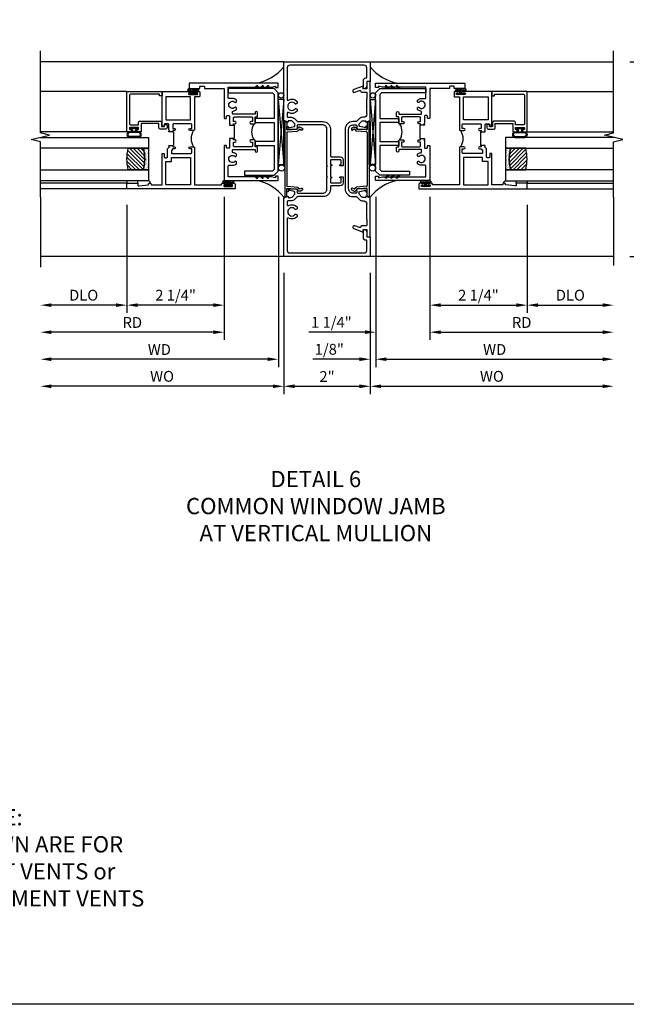
# Model space of a CAD drawing. Extents: x 0 to 121, y 0 to 78.
# Drawn here: x 64 to 78, y 0 to 23 of the extents above; entities that cross this region are included whole.
import ezdxf

# ---------------------------------------------------------------- set-up
doc = ezdxf.new("R2010")
doc.units = 0
doc.header["$LTSCALE"] = 0.5
doc.header["$MEASUREMENT"] = 0
doc.layers.get('0').update_dxf_attribs({"color": 4, "linetype": 'CONTINUOUS'})
for name, color, linetype in [('DIME', 2, 'CONTINUOUS'), ('FORMAT', 7, 'CONTINUOUS'), ('TEXT', 3, 'CONTINUOUS')]:
    doc.layers.add(name, color=color, linetype=linetype)
doc.styles.get("Standard").update_dxf_attribs({"font": 'arial.ttf'})
doc.dimstyles.new('EXT_ON-OFF', dxfattribs={"dimscale": 2, "dimtxt": 0.125, "dimasz": 0.125, "dimexe": 0.09, "dimexo": 0.1875, "dimgap": 0.05, "dimtad": 3, "dimdec": 5, "dimzin": 3, "dimdsep": 46, "dimlunit": 5, "dimtxsty": 'STANDARD', "dimcen": 0, "dimse2": 1, "dimazin": 0, "dimtfac": 1, "dimtdec": 4, "dimtofl": 0, "dimtmove": 0, "dimatfit": 0, "dimfxl": 1, "dimfrac": 2, "dimtolj": 1, "dimtzin": 3, "dimarcsym": 0})
doc.dimstyles.new('EXT_ON-ON', dxfattribs={"dimscale": 2, "dimtxt": 0.125, "dimasz": 0.125, "dimexe": 0.09, "dimexo": 0.1875, "dimgap": 0.05, "dimtad": 3, "dimdec": 5, "dimzin": 3, "dimdsep": 46, "dimlunit": 5, "dimtxsty": 'STANDARD', "dimcen": 0, "dimazin": 0, "dimtfac": 1, "dimtdec": 4, "dimtofl": 0, "dimtmove": 0, "dimatfit": 0, "dimfxl": 1, "dimfrac": 2, "dimtolj": 1, "dimtzin": 3, "dimarcsym": 0})

# ---------------------------------------------------------------- blocks, each defined once
blk = doc.blocks.new('B469407')
for p, q in [((0.963, 0.356), (0.929, 0.345)), ((0.929, 0.345), (0.929, 0.175)), ((0.965, 0.352), (0.931, 0.34)), ((0.971, 0.347), (0.971, -1.375)), ((0.976, 0.347), (0.976, -1.375)), ((0.567, 0.189), (0.567, 0.17)), ((0.623, 0.225), (0.576, 0.203)), ((0.626, 0.174), (0.589, 0.157)), ((0.629, 0.226), (0.651, 0.226)), ((0.644, 0.17), (0.67, 0.139)), ((0.663, 0.221), (0.694, 0.184)), ((0.916, 0.113), (0.68, 0.134)), ((0.913, 0.16), (0.704, 0.179)), ((0.929, 0.098), (0.929, -1.126)), ((0.567, -1.217), (0.567, -1.198)), ((0.623, -1.253), (0.576, -1.231)), ((0.626, -1.202), (0.589, -1.185)), ((0.629, -1.254), (0.651, -1.254)), ((0.644, -1.198), (0.67, -1.167)), ((0.663, -1.249), (0.694, -1.212)), ((0.916, -1.141), (0.68, -1.162)), ((0.913, -1.188), (0.704, -1.207)), ((0.929, -1.373), (0.929, -1.203)), ((0.963, -1.384), (0.929, -1.373)), ((0.965, -1.38), (0.931, -1.368))]:
    blk.add_line(p, q)
for centre, radius, start, end in [((0.966, 0.347), 0.01, 0, 109), ((0.966, 0.347), 0.005, 0, 109), ((0.582, 0.189), 0.015, 115, 180), ((0.582, 0.17), 0.015, 180, 295), ((0.629, 0.211), 0.015, 90, 115), ((0.632, 0.161), 0.015, 40, 115), ((0.651, 0.211), 0.015, 40, 90), ((0.682, 0.149), 0.015, 220, 265), ((0.705, 0.194), 0.015, 220, 265), ((0.914, 0.175), 0.015, 265, 0), ((0.914, 0.098), 0.015, 360, 85), ((0.914, -1.126), 0.015, 275, 0), ((0.582, -1.198), 0.015, 65, 180), ((0.582, -1.217), 0.015, 180, 245), ((0.629, -1.239), 0.015, 245, 270), ((0.632, -1.189), 0.015, 245, 320), ((0.651, -1.239), 0.015, 270, 320), ((0.682, -1.177), 0.015, 95, 140), ((0.705, -1.222), 0.015, 95, 140), ((0.914, -1.203), 0.015, 360, 95), ((0.966, -1.375), 0.01, 251, 0), ((0.966, -1.375), 0.005, 251, 0)]:
    blk.add_arc(centre, radius, start, end)
blk = doc.blocks.new('*D126')
at = {"layer": 'DIME', "color": 0, "lineweight": -2, "transparency": 16777216}
for p, q in [((77.903, 21.782), (78.861, 21.782)), ((78.681, 17.533), (78.681, 21.532)), ((77.904, 17.283), (78.861, 17.283))]:
    blk.add_line(p, q, dxfattribs=at)
at = {"layer": 'DIME', "color": 0, "transparency": 16777216}
for points in [[(78.639, 21.532), (78.722, 21.532), (78.681, 21.782)], [(78.639, 17.533), (78.722, 17.533), (78.681, 17.283)]]:
    blk.add_solid(points, dxfattribs=at)
at = {"layer": 'DIME', "color": 0, "transparency": 16777216, "insert": (78.452, 19.533), "char_height": 0.25, "attachment_point": 5, "rotation": 90}
blk.add_mtext('\\A1;4 1/2"', dxfattribs=at)
blk = doc.blocks.new('B229175')
h = blk.add_hatch()
h.set_pattern_fill('ANSI37', color=256, scale=0.1, style=0)
h.set_pattern_definition([(45, (-2.727382, -6.92049), (-0.008838835, 0.008838835), []), (135, (-2.727382, -6.92049), (-0.008838835, -0.008838835), [])])
h.paths.add_polyline_path([(2.125, 0.567), (2.125, 0.523), (2.169, 0.479, 1), (2.191, 0.501)])
h.paths.add_polyline_path([(2.125, 0.442), (2.125, 0.398), (2.169, 0.354, 1), (2.191, 0.376)])
h.paths.add_polyline_path([(2.125, 0.317), (2.125, 0.273), (2.169, 0.229, 1), (2.191, 0.251)])
h.paths.add_polyline_path([(0.125, 0.273), (0.125, 0.317), (0.059, 0.251, 1), (0.081, 0.229)])
h.paths.add_polyline_path([(0.125, 0.398), (0.125, 0.442), (0.059, 0.376, 1), (0.081, 0.354)])
h.paths.add_polyline_path([(0.125, 0.523), (0.125, 0.567), (0.059, 0.501, 1), (0.081, 0.479)])
blk.add_lwpolyline([(2.031, 1.16), (2.031, 0.133), (1.992, 0.094), (1.437, 0.094), (1.437, 0.532), (1.344, 0.532), (1.344, 0.094), (0.906, 0.094), (0.906, 0.532), (0.812, 0.532), (0.812, 0.094), (0.258, 0.094), (0.219, 0.133), (0.219, 0.785), (0.125, 0.785), (0.125, 0.094), (0.219, 0), (2.031, 0), (2.125, 0.094), (2.125, 1.16)], close=True)
for points in [[(0.125, 0.567), (0.059, 0.501, 1), (0.081, 0.479), (0.125, 0.523)], [(2.125, 0.567), (2.191, 0.501, -1), (2.169, 0.479), (2.125, 0.523)], [(0.125, 0.442), (0.059, 0.376, 1), (0.081, 0.354), (0.125, 0.398)], [(0.125, 0.317), (0.059, 0.251, 1), (0.081, 0.229), (0.125, 0.273)], [(2.125, 0.442), (2.191, 0.376, -1), (2.169, 0.354), (2.125, 0.398)], [(2.125, 0.317), (2.191, 0.251, -1), (2.169, 0.229), (2.125, 0.273)]]:
    blk.add_lwpolyline(points, format="xyb")
blk = doc.blocks.new('B451CG002')
blk.add_lwpolyline([(0.859, -0.227), (0.757, -0.25, 0.354119), (0.741, -0.269), (0.741, -0.311), (0.808, -0.378, 0.198912), (0.826, -0.385), (0.897, -0.385), (0.897, -0.356), (1, -0.392), (1, -1.295), (0.92, -1.295), (0.92, -1.125), (0.834, -1.125), (0.834, -1.187), (0.617, -1.108, -1.003724), (0.641, -1.042), (0.753, -1.083, 0.518386), (0.78, -1.064, -0.41208), (0.8, -1.045), (0.91, -1.045, 0.437815), (0.92, -1.035), (0.92, -0.901, 0.414214), (0.91, -0.891), (0.91, -0.729), (0.92, -0.719), (0.91, -0.709), (0.91, -0.547, 0.414214), (0.92, -0.537), (0.92, -0.535, 0.414214), (0.85, -0.465), (0.826, -0.465, -0.19902), (0.752, -0.434), (0.69, -0.373, 0.19902), (0.676, -0.367), (0.6, -0.367, -0.414214), (0.42, -0.187), (0.42, 1.188, -0.414214), (0.6, 1.368), (0.676, 1.368, 0.19902), (0.69, 1.374), (0.752, 1.435, -0.19902), (0.826, 1.466), (0.85, 1.466, 0.414214), (0.92, 1.536), (0.92, 1.537, 0.414214), (0.91, 1.547), (0.91, 1.709), (0.92, 1.719), (0.91, 1.729), (0.91, 1.891, 0.414214), (0.92, 1.901), (0.92, 2.025, 0.414214), (0.9, 2.045), (0.8, 2.045, -0.41208), (0.78, 2.065, 0.518386), (0.753, 2.084), (0.641, 2.043, -1.003724), (0.617, 2.108), (0.834, 2.187), (0.834, 2.125), (0.92, 2.125), (0.92, 2.295), (1, 2.295), (1, 1.393), (0.897, 1.357), (0.897, 1.386), (0.826, 1.386, 0.198912), (0.808, 1.379), (0.741, 1.312), (0.741, 1.27, 0.354119), (0.757, 1.25), (0.859, 1.228), (0.897, 1.228), (0.897, 1.257), (0.909, 1.257, -0.414214), (0.929, 1.237), (0.929, 1.208, -0.414214), (0.909, 1.188), (0.708, 1.188, -0.414214), (0.669, 1.226), (0.691, 1.226), (0.691, 1.268, 0.414214), (0.671, 1.288), (0.6, 1.288, 0.414214), (0.5, 1.188), (0.5, -0.187, 0.414214), (0.6, -0.287), (0.671, -0.287, 0.414214), (0.691, -0.267), (0.691, -0.225), (0.669, -0.225, -0.414214), (0.708, -0.187), (0.909, -0.187, -0.414214), (0.929, -0.207), (0.929, -0.236, -0.414214), (0.909, -0.256), (0.897, -0.256), (0.897, -0.227)], format="xyb", close=True)
blk = doc.blocks.new('B451CG001')
blk.add_lwpolyline([(0.92, -0.557, -0.568098), (0.89, -0.574, 0.339754), (0.692, -0.606), (0.692, -0.65), (0.721, -0.667, 0.386545), (0.735, -0.664, -3.127286), (0.735, -0.775, 0.386545), (0.721, -0.772), (0.692, -0.789), (0.692, -0.833, 0.339754), (0.89, -0.865, -0.568098), (0.92, -0.882), (0.92, -1.61, -0.414214), (0.86, -1.67), (-0.86, -1.67, -0.414214), (-0.92, -1.61), (-0.92, -1.375), (-0.9, -1.375, 0.414214), (-0.84, -1.315), (-0.84, -1.125), (-0.858, -1.125, 0.414214), (-0.92, -1.187), (-0.92, -1.295), (-1, -1.295), (-1, -1.75), (1, -1.75), (1, -0.392), (0.897, -0.356), (0.897, -0.385), (0.826, -0.385, -0.198912), (0.808, -0.378), (0.741, -0.311), (0.741, -0.269, -0.354119), (0.757, -0.25), (0.859, -0.227), (0.897, -0.227), (0.897, -0.256), (0.909, -0.256, 0.414214), (0.929, -0.236), (0.929, -0.207, 0.414214), (0.909, -0.188), (0.708, -0.188, 0.414214), (0.669, -0.226), (0.691, -0.226), (0.691, -0.268, -0.414214), (0.671, -0.288), (0.1, -0.288, -0.414214), (0, -0.188), (0, 0.082), (-0.01, 0.092), (0, 0.102), (0, 0.332), (-0.01, 0.342), (0, 0.352), (0, 1.187, -0.414214), (0.1, 1.288), (0.671, 1.288, -0.414214), (0.691, 1.268), (0.691, 1.226), (0.669, 1.226, 0.414214), (0.708, 1.187), (0.909, 1.187, 0.414214), (0.929, 1.207), (0.929, 1.236, 0.414214), (0.909, 1.256), (0.897, 1.256), (0.897, 1.227), (0.859, 1.227), (0.757, 1.25, -0.354119), (0.741, 1.269), (0.741, 1.311), (0.808, 1.378, -0.198912), (0.826, 1.385), (0.897, 1.385), (0.897, 1.356), (1, 1.392), (1, 2.75), (-1, 2.75), (-1, 2.295), (-0.92, 2.295), (-0.92, 2.187, 0.414214), (-0.858, 2.125), (-0.84, 2.125), (-0.84, 2.315, 0.414214), (-0.9, 2.375), (-0.92, 2.375), (-0.92, 2.61, -0.414214), (-0.86, 2.67), (0.86, 2.67, -0.414214), (0.92, 2.61), (0.92, 1.882, -0.568098), (0.89, 1.865, 0.339754), (0.692, 1.833), (0.692, 1.789), (0.721, 1.772, 0.386545), (0.735, 1.775, -3.127286), (0.735, 1.664, 0.386545), (0.721, 1.667), (0.692, 1.65), (0.692, 1.606, 0.339754), (0.89, 1.574, -0.568098), (0.92, 1.557), (0.92, 1.485, -0.414214), (0.9, 1.465), (0.826, 1.465, 0.19902), (0.752, 1.435), (0.692, 1.375, -0.19902), (0.674, 1.368), (0.09, 1.368, 0.414214), (-0.08, 1.198), (-0.08, 0.573, -0.414214), (-0.1, 0.553), (-0.305, 0.553, 0.414214), (-0.375, 0.483), (-0.375, 0.342), (-0.31, 0.342, 1), (-0.31, 0.373), (-0.31, 0.373, -0.414214), (-0.325, 0.388), (-0.325, 0.468, -0.414214), (-0.31, 0.483), (-0.095, 0.483, -0.414214), (-0.08, 0.468), (-0.08, 0.388, -0.419023), (-0.095, 0.373, 1.008231), (-0.096, 0.342), (-0.08, 0.342), (-0.08, 0.092), (-0.096, 0.092, 1), (-0.096, 0.061), (-0.095, 0.061, -0.414214), (-0.08, 0.046), (-0.08, -0.034, -0.414214), (-0.095, -0.049), (-0.31, -0.049, -0.414214), (-0.325, -0.034), (-0.325, 0.046, -0.419023), (-0.31, 0.061, 1.008231), (-0.31, 0.092), (-0.375, 0.092), (-0.375, -0.049, 0.414214), (-0.305, -0.119), (-0.095, -0.119, -0.414214), (-0.08, -0.134), (-0.08, -0.198, 0.414214), (0.09, -0.368), (0.674, -0.368, -0.19902), (0.692, -0.375), (0.752, -0.435, 0.19902), (0.826, -0.465), (0.9, -0.465, -0.414214), (0.92, -0.485)], format="xyb", close=True)
blk = doc.blocks.new('B027874')
h = blk.add_hatch()
h.set_pattern_fill('ANSI31', color=256, scale=0.08, style=0)
h.set_pattern_definition([(45, (-2.208298, 1.612679), (-0.007071068, 0.007071068), [])])
h.paths.add_polyline_path([(-0.043, 0), (-0.028, 0.015), (-0.028, 0.03), (-0.072, 0.03, 0.029608), (-0.076, 0.037), (-0.076, 0.1, 0.8), (-0.139, 0.1), (-0.139, -0.1, 0.8), (-0.076, -0.1), (-0.076, -0.037, 0.029608), (-0.072, -0.03), (-0.028, -0.03), (-0.028, -0.015)])
h.paths.add_polyline_path([(-0.083, -0.1, -0.742268), (-0.132, -0.1), (-0.132, 0.1, -0.742268), (-0.083, 0.1)], flags=16)
h.paths.add_polyline_path([(-0.092, -0.021, -1), (-0.101, -0.021, -1)], flags=0)
h.paths.add_polyline_path([(-0.094, 0.028, -1), (-0.089, 0.028, -1)], flags=0)
h.paths.add_polyline_path([(-0.094, -0.043, -1), (-0.098, -0.043, -1)], flags=0)
h.paths.add_polyline_path([(-0.119, 0.002, -1), (-0.112, 0.002, -1)], flags=0)
h.paths.add_polyline_path([(-0.095, -0.057, -1), (-0.104, -0.057, -1)], flags=0)
h.paths.add_polyline_path([(-0.098, 0.055, -1), (-0.089, 0.055, -1)], flags=0)
h.paths.add_polyline_path([(-0.088, -0.061, -1), (-0.092, -0.061, -1)], flags=0)
h.paths.add_polyline_path([(-0.126, 0.025, -1), (-0.117, 0.025, -1)], flags=0)
h.paths.add_polyline_path([(-0.124, -0.036, -1), (-0.129, -0.036, -1)], flags=0)
h.paths.add_polyline_path([(-0.12, 0.046, -1), (-0.116, 0.046, -1)], flags=0)
h.paths.add_polyline_path([(-0.097, 0.067, -1), (-0.093, 0.067, -1)], flags=0)
h.paths.add_polyline_path([(-0.115, -0.066, -1), (-0.122, -0.066, -1)], flags=0)
h.paths.add_polyline_path([(-0.097, -0.082, -1), (-0.102, -0.082, -1)], flags=0)
h.paths.add_polyline_path([(-0.1, 0.081, -1), (-0.091, 0.081, -1)], flags=0)
h.paths.add_polyline_path([(-0.119, 0.065, -0.486829), (-0.122, 0.067, -0.664322), (-0.118, 0.068, -0.486829), (-0.116, 0.066, -0.664322)], flags=0)
h.paths.add_polyline_path([(-0.094, -0.103, -1), (-0.103, -0.103, -1)], flags=0)
h.paths.add_polyline_path([(-0.122, -0.089, -1), (-0.128, -0.089, -1)], flags=0)
h.paths.add_polyline_path([(-0.105, 0.103, -1), (-0.098, 0.103, -1)], flags=0)
h.paths.add_polyline_path([(-0.126, -0.099, -1), (-0.13, -0.099, -1)], flags=0)
h = blk.add_hatch()
h.set_pattern_fill('ANSI31', color=256, scale=0.25, angle=90, style=0)
h.set_pattern_definition([(135, (-10.943272, -7.362555), (-0.02209709, -0.02209709), [])])
h.paths.add_polyline_path([(0, 0.094), (-0.028, 0.094), (-0.028, 0.03), (-0.028, 0.015), (-0.043, 0), (-0.028, -0.015), (-0.028, -0.03), (-0.028, -0.094), (0, -0.094)])
for p, q in [((-0.139, 0.1), (-0.139, -0.1)), ((-0.128, 0.009), (-0.128, 0.009)), ((-0.123, 0.085), (-0.123, 0.085)), ((-0.118, 0.083), (-0.118, 0.083)), ((-0.116, 0.113), (-0.116, 0.113)), ((-0.101, 0.037), (-0.101, 0.037)), ((-0.096, 0.073), (-0.096, 0.073)), ((-0.091, 0.098), (-0.091, 0.098)), ((-0.028, 0.03), (-0.072, 0.03)), ((-0.128, -0.022), (-0.128, -0.022)), ((-0.128, -0.054), (-0.128, -0.054)), ((-0.123, -0.066), (-0.123, -0.066)), ((-0.12, -0.056), (-0.12, -0.056)), ((-0.12, -0.108), (-0.12, -0.108)), ((-0.094, -0.068), (-0.094, -0.068)), ((-0.092, -0.082), (-0.092, -0.082)), ((-0.089, -0.006), (-0.089, -0.006)), ((-0.072, -0.03), (-0.028, -0.03))]:
    blk.add_line(p, q)
blk.add_lwpolyline([(-0.076, 0.037), (-0.076, 0.1, 0.8), (-0.139, 0.1), (-0.139, -0.1, 0.8), (-0.076, -0.1), (-0.076, -0.037)], format="xyb")
blk.add_lwpolyline([(-0.083, -0.1), (-0.083, 0.1, 0.742268), (-0.132, 0.1), (-0.132, -0.1, 0.742268)], format="xyb", close=True)
blk.add_lwpolyline([(-0.028, -0.094), (-0.028, -0.03), (-0.028, -0.015), (-0.043, 0), (-0.028, 0.015), (-0.028, 0.03), (-0.028, 0.094), (0, 0.094), (0, -0.094)], close=True)
for centre, radius in [((-0.122, 0.025), 0.0045), ((-0.12, 0.067), 0.00225), ((-0.118, 0.066), 0.00225), ((-0.118, 0.046), 0.00225), ((-0.115, 0.002), 0.00337), ((-0.102, 0.103), 0.00337), ((-0.095, 0.081), 0.0045), ((-0.093, 0.055), 0.0045), ((-0.095, 0.067), 0.00225), ((-0.091, 0.028), 0.00225), ((-0.128, -0.099), 0.00225), ((-0.126, -0.036), 0.00225), ((-0.125, -0.089), 0.00337), ((-0.118, -0.066), 0.00337), ((-0.1, -0.057), 0.0045), ((-0.099, -0.103), 0.0045), ((-0.099, -0.082), 0.00225), ((-0.096, -0.021), 0.0045), ((-0.096, -0.043), 0.00225), ((-0.09, -0.061), 0.00225)]:
    blk.add_circle(centre, radius)
for start, end in [(26.3878, 33.1715), (326.8285, 333.6122)]:
    blk.add_arc((-0.132, 0), 0.0675, start, end)
blk = doc.blocks.new('B127074')
for p, q in [((-0.23, -0.118), (-0.23, 0.117)), ((-0.21, -0.117), (-0.21, 0.117)), ((-0.12, -0.117), (-0.12, 0.117)), ((-0.1, -0.117), (-0.1, 0.117)), ((-0.051, 0.035), (-0.1, 0.035)), ((-0.051, 0.078), (-0.051, 0.035)), ((-0.021, -0.078), (-0.021, 0.078)), ((-0.1, -0.035), (-0.051, -0.035)), ((-0.051, -0.035), (-0.051, -0.078))]:
    blk.add_line(p, q)
for centre, radius, start, end in [((-0.165, 0.099), 0.0675, 15.2882, 164.7118), ((-0.165, 0.099), 0.0485, 21.82, 158.18), ((-0.036, 0.078), 0.015, 0, 180), ((-0.165, -0.099), 0.0675, 195.7196, 344.6722), ((-0.165, -0.099), 0.0485, 201.82, 338.18), ((-0.036, -0.078), 0.015, 180, 0)]:
    blk.add_arc(centre, radius, start, end)
blk = doc.blocks.new('B224063')
blk.add_lwpolyline([(-0.87, 0.752, 0.414214), (-0.885, 0.737), (-0.885, 0.725, -0.414214), (-0.9, 0.71), (-0.92, 0.71, -0.414214), (-0.935, 0.725), (-0.935, 0.797, -0.414214), (-0.92, 0.812), (-0.007, 0.812), (-0.007, 0), (-0.105, 0), (-0.105, 0.062), (-0.067, 0.062), (-0.067, 0.722, 0.414214), (-0.097, 0.752), (-0.745, 0.752, 0.414214), (-0.775, 0.722), (-0.775, 0.542), (-0.717, 0.542, -0.414214), (-0.687, 0.512), (-0.687, 0.045, -0.414214), (-0.717, 0.015), (-0.812, 0.015), (-0.812, -0.055), (-0.782, -0.055, -0.414214), (-0.767, -0.07), (-0.767, -0.1, -0.414214), (-0.782, -0.115), (-0.842, -0.115, -0.414214), (-0.872, -0.085), (-0.872, 0.045, -0.414214), (-0.842, 0.075), (-0.747, 0.075), (-0.747, 0.482), (-0.92, 0.482, -0.414214), (-0.935, 0.497), (-0.935, 0.57, -0.414214), (-0.92, 0.585), (-0.9, 0.585, -0.414214), (-0.885, 0.57), (-0.885, 0.557, 0.414214), (-0.87, 0.542), (-0.85, 0.542, 0.414214), (-0.835, 0.557), (-0.835, 0.737, 0.414214), (-0.85, 0.752)], format="xyb", close=True)
blk = doc.blocks.new('B127186-7282')
blk.add_lwpolyline([(0, 0), (0, -0.25), (0.06, -0.25), (0.06, 0)], close=True)
blk.add_arc((0, -0.478), 0.0642, 270.4193, 340.2601)
blk = doc.blocks.new('GT-GLASS-1IN-7282')
h = blk.add_hatch()
h.set_pattern_fill('ANSI31', color=256, scale=0.5, style=0)
h.set_pattern_definition([(45, (-1.594896, -0.47501), (-0.0441942, 0.0441942), [])])
h.paths.add_polyline_path([(0.81, -0.03, 0.12), (0.31, -0.03), (0.31, -0.38, 0.12), (0.81, -0.38)])
h = blk.add_hatch()
h.set_pattern_fill('AR-SAND', color=256, scale=0.03, style=0)
h.set_pattern_definition([(37.5, (-8.435115, -10.989657), (-0.0018898, 0.05780471), [0, -0.0456, 0, -0.051, 0, -0.04875]), (7.5, (-8.435115, -10.98966), (0.0530933, 0.0846644), [0, -0.0246, 0, -0.0411, 0, -0.01575]), (327.5, (-8.472015, -10.989657), (0.09342426, 0.00016977), [0, -0.015, 0, -0.054, 0, -0.0705]), (317.5, (-8.472015, -10.98966), (0.0901838, 0.02633027), [0, -0.0075, 0, -0.0354, 0, -0.0405])])
edge = h.paths.add_edge_path()
edge.add_line((0.81, -0.38), (0.81, -0.5))
edge.add_line((0.81, -0.5), (0.31, -0.5))
edge.add_line((0.31, -0.5), (0.31, -0.38))
edge.add_arc((0.56, 0.647), 1.057, 256.3145, 283.6855)
for points in [[(0.31, 2), (0.31, -0.5), (0.06, -0.5), (0.06, 2)], [(1.06, 2.005), (1.06, -0.5), (0.81, -0.5), (0.81, 2)]]:
    blk.add_lwpolyline(points)
for points in [[(0.31, -0.38), (0.31, -0.03, -0.12), (0.81, -0.03), (0.81, -0.38, -0.12)], [(0.81, -0.38), (0.81, -0.5), (0.31, -0.5), (0.31, -0.38, 0.12)]]:
    blk.add_lwpolyline(points, format="xyb", close=True)
blk = doc.blocks.new('S224GT517')
for p, q in [((-2.25, 0.812), (-2.25, 2.812)), ((-2.125, 0.812), (-2.125, 2.812)), ((-0.935, 0.797), (-0.935, 2.812)), ((-0.007, 0.812), (-0.007, 2.812))]:
    blk.add_line(p, q)
blk.add_lwpolyline([(-2.45, 2.812), (-1.17, 2.812), (-1.117, 3.025), (-1.011, 2.6), (-0.958, 2.812), (0.185, 2.812)])
for name, p in [('GT-GLASS-1IN-7282', (-2.125, 0.812)), ('B127186-7282', (-2.125, 0.812)), ('B127074', (-0.835, 0.647)), ('B224063', (0, 0))]:
    blk.add_blockref(name, p)
blk = doc.blocks.new('B224131')
for points in [[(0.969, 1.125), (0.969, 1.035), (0.969, 1.035), (0.937, 1.035), (0.937, 0.997, -1), (0.887, 0.997), (0.887, 1.035), (0.801, 1.035, 0.414214), (0.781, 1.015), (0.781, 0.617, 0.414214), (0.801, 0.597), (0.887, 0.597), (0.887, 0.635, -1), (0.937, 0.635), (0.937, 0.552, -0.414214), (0.918, 0.532), (0.781, 0.532), (0.781, 0.503, -0.414214), (0.761, 0.483), (0.678, 0.483, -1), (0.678, 0.533), (0.716, 0.533), (0.716, 1.043, 0.414214), (0.696, 1.063), (0.664, 1.063, 0.379055), (0.644, 1.045, -0.145843), (0.611, 0.969), (0.571, 0.969, -0.673324), (0.558, 1.003, 2.463527), (0.442, 1.003, -0.673324), (0.429, 0.969), (0.389, 0.969, -0.177014), (0.355, 1.063), (0.355, 1.14, 0.414214), (0.335, 1.16), (0.09, 1.16), (0.09, 0.159), (0.065, 0.065), (0.1, 0.065), (0.1, 0), (0, 0), (0, 2.063), (0.125, 2.063), (0.125, 1.813), (0.085, 1.813, 0.414214), (0.065, 1.793), (0.065, 1.73, 0.414214), (0.085, 1.71), (0.105, 1.71, -0.414214), (0.125, 1.69), (0.125, 1.25), (0.803, 1.25, -0.414214), (0.813, 1.24), (0.813, 1.21, -0.414214), (0.803, 1.2), (0.77, 1.2, 0.414214), (0.75, 1.18), (0.75, 1.145, 0.414214), (0.77, 1.125), (0.923, 1.125), (0.937, 1.11), (0.953, 1.125)], [(1.281, 1.125), (1.298, 1.125), (1.312, 1.11), (1.328, 1.125), (1.48, 1.125, 0.414214), (1.5, 1.145), (1.5, 1.18, 0.414214), (1.48, 1.2), (1.448, 1.2, -0.414214), (1.438, 1.21), (1.438, 1.24, -0.414214), (1.448, 1.25), (2.25, 1.25), (2.25, 0), (2.15, 0), (2.15, 0.065), (2.185, 0.065), (2.16, 0.159), (2.16, 1.16), (1.915, 1.16, 0.414214), (1.895, 1.14), (1.895, 1.063, -0.177014), (1.861, 0.969), (1.821, 0.969, -0.673324), (1.808, 1.003, 2.463527), (1.692, 1.003, -0.673324), (1.679, 0.969), (1.639, 0.969, -0.145843), (1.606, 1.045, 0.379055), (1.586, 1.063), (1.554, 1.063, 0.414214), (1.534, 1.043), (1.534, 0.533), (1.572, 0.533, -1), (1.572, 0.483), (1.489, 0.483, -0.414214), (1.469, 0.503), (1.469, 0.532), (1.333, 0.532, -0.414214), (1.312, 0.552), (1.312, 0.635, -1), (1.363, 0.635), (1.363, 0.597), (1.449, 0.597, 0.414214), (1.469, 0.617), (1.469, 1.015, 0.414214), (1.449, 1.035), (1.363, 1.035), (1.363, 0.997, -1), (1.312, 0.997), (1.312, 1.035), (1.281, 1.035)]]:
    blk.add_lwpolyline(points, format="xyb", close=True)
blk.add_lwpolyline([(0.969, 1.035), (0.969, 1.02), (1.281, 1.02), (1.281, 1.035)])
blk.add_lwpolyline([(1.312, 0.552, 0.32), (0.937, 0.552)], format="xyb")
blk = doc.blocks.new('B225125')
for points in [[(-1.438, -0.468), (-1.438, -0.378), (-1.438, -0.378), (-1.469, -0.378), (-1.469, -0.34, 1), (-1.519, -0.34), (-1.519, -0.375), (-1.554, -0.41), (-1.605, -0.41, -0.414214), (-1.625, -0.39), (-1.625, 0.04, -0.414214), (-1.605, 0.06), (-1.519, 0.06), (-1.519, 0.022, 1), (-1.469, 0.022), (-1.469, 0.105, 0.414214), (-1.489, 0.125), (-2.348, 0.125), (-2.348, 0.749), (-2.333, 0.749, 0.414214), (-2.313, 0.769), (-2.313, 0.827, 1), (-2.345, 0.827), (-2.345, 0.821, -1), (-2.389, 0.821), (-2.389, 0.99, -1), (-2.345, 0.99), (-2.345, 0.984, 1), (-2.313, 0.984), (-2.313, 1.042, 0.414214), (-2.333, 1.062), (-2.438, 1.062), (-2.438, -1.438), (-2.313, -1.438), (-2.313, -1.188), (-2.353, -1.188, -0.446679), (-2.373, -1.165), (-2.348, -0.938), (-2.333, -0.938, 0.414214), (-2.313, -0.918), (-2.313, -0.895, 0.414214), (-2.333, -0.875), (-2.348, -0.875), (-2.348, -0.625), (-1.635, -0.625, 0.414214), (-1.625, -0.615), (-1.625, -0.585, 0.414214), (-1.635, -0.575), (-1.702, -0.575, -0.414214), (-1.722, -0.555), (-1.722, -0.52, -0.414214), (-1.702, -0.5), (-1.516, -0.5), (-1.469, -0.453), (-1.454, -0.468)], [(-1.125, -0.468), (-1.109, -0.468), (-1.094, -0.453), (-1.079, -0.468), (-0.958, -0.468, -0.414214), (-0.938, -0.488), (-0.938, -0.555, -0.414214), (-0.958, -0.575), (-0.99, -0.575, 0.414214), (-1, -0.585), (-1, -0.615, 0.414214), (-0.99, -0.625), (-0.188, -0.625), (-0.188, 0.015, 1), (-0.22, 0.015), (-0.22, 0.009, -1), (-0.264, 0.009), (-0.264, 0.178, -1), (-0.22, 0.178), (-0.22, 0.172, 1), (-0.188, 0.172), (-0.188, 0.23, 0.414214), (-0.207, 0.25), (-0.293, 0.25, 0.414214), (-0.313, 0.23), (-0.313, 0.125), (-1.074, 0.125, 0.414214), (-1.094, 0.105), (-1.094, 0.022, 1), (-1.044, 0.022), (-1.044, 0.06), (-0.958, 0.06, -0.414214), (-0.938, 0.04), (-0.938, -0.358, -0.414214), (-0.958, -0.378), (-1.044, -0.378), (-1.044, -0.34, 1), (-1.094, -0.34), (-1.094, -0.378), (-1.125, -0.378)]]:
    blk.add_lwpolyline(points, format="xyb", close=True)
for points in [[(-1.812, -0.535), (-1.812, -0.41), (-1.715, -0.41), (-1.715, 0.035), (-2.348, 0.035), (-2.348, -0.535)], [(-0.847, -0.535), (-0.847, 0.035), (-0.313, 0.035), (-0.313, -0.535)]]:
    blk.add_lwpolyline(points, close=True)
blk.add_lwpolyline([(-1.094, 0.105, -0.3198), (-1.469, 0.105)], format="xyb")
blk.add_lwpolyline([(-1.125, -0.378), (-1.125, -0.363), (-1.438, -0.363), (-1.438, -0.378)])
blk = doc.blocks.new('*D139')
at = {"layer": 'DIME', "color": 0, "lineweight": -2, "transparency": 16777216}
for p, q in [((69.904, 16.907), (69.904, 14.102)), ((71.904, 16.907), (71.904, 14.102)), ((70.154, 14.282), (71.654, 14.282))]:
    blk.add_line(p, q, dxfattribs=at)
at = {"layer": 'DIME', "color": 0, "transparency": 16777216}
for points in [[(70.154, 14.324), (70.154, 14.241), (69.904, 14.282)], [(71.654, 14.324), (71.654, 14.241), (71.904, 14.282)]]:
    blk.add_solid(points, dxfattribs=at)
at = {"layer": 'DIME', "color": 0, "transparency": 16777216, "insert": (70.904, 14.508), "char_height": 0.25, "attachment_point": 5}
blk.add_mtext('\\A1;2"', dxfattribs=at)
blk = doc.blocks.new('*D140')
at = {"layer": 'DIME', "color": 0, "lineweight": -2, "transparency": 16777216}
for p, q in [((69.904, 16.907), (69.904, 14.102)), ((69.654, 14.282), (64.529, 14.282))]:
    blk.add_line(p, q, dxfattribs=at)
at = {"layer": 'DIME', "color": 0, "transparency": 16777216}
for points in [[(64.529, 14.324), (64.529, 14.241), (64.279, 14.282)], [(69.654, 14.324), (69.654, 14.241), (69.904, 14.282)]]:
    blk.add_solid(points, dxfattribs=at)
at = {"layer": 'DIME', "color": 0, "transparency": 16777216, "insert": (67.091, 14.512), "char_height": 0.25, "attachment_point": 5}
blk.add_mtext('\\A1;WO', dxfattribs=at)
blk = doc.blocks.new('*D141')
at = {"layer": 'DIME', "color": 0, "lineweight": -2, "transparency": 16777216}
for p, q in [((69.779, 18.661), (69.779, 14.727)), ((69.529, 14.907), (64.529, 14.907))]:
    blk.add_line(p, q, dxfattribs=at)
at = {"layer": 'DIME', "color": 0, "transparency": 16777216}
for points in [[(64.529, 14.949), (64.529, 14.866), (64.279, 14.907)], [(69.529, 14.949), (69.529, 14.866), (69.779, 14.907)]]:
    blk.add_solid(points, dxfattribs=at)
at = {"layer": 'DIME', "color": 0, "transparency": 16777216, "insert": (67.029, 15.132), "char_height": 0.25, "attachment_point": 5}
blk.add_mtext('\\A1;WD', dxfattribs=at)
blk = doc.blocks.new('*D142')
at = {"layer": 'DIME', "color": 0, "lineweight": -2, "transparency": 16777216}
for p, q in [((68.529, 18.661), (68.529, 15.352)), ((68.279, 15.532), (64.529, 15.532))]:
    blk.add_line(p, q, dxfattribs=at)
at = {"layer": 'DIME', "color": 0, "transparency": 16777216}
for points in [[(64.529, 15.574), (64.529, 15.491), (64.279, 15.532)], [(68.279, 15.574), (68.279, 15.491), (68.529, 15.532)]]:
    blk.add_solid(points, dxfattribs=at)
at = {"layer": 'DIME', "color": 0, "transparency": 16777216, "insert": (66.404, 15.757), "char_height": 0.25, "attachment_point": 5}
blk.add_mtext('\\A1;RD', dxfattribs=at)
blk = doc.blocks.new('*D143')
at = {"layer": 'DIME', "color": 0, "lineweight": -2, "transparency": 16777216}
for p, q in [((66.279, 18.474), (66.279, 15.977)), ((66.029, 16.157), (64.529, 16.157))]:
    blk.add_line(p, q, dxfattribs=at)
at = {"layer": 'DIME', "color": 0, "transparency": 16777216}
for points in [[(64.529, 16.199), (64.529, 16.116), (64.279, 16.157)], [(66.029, 16.199), (66.029, 16.116), (66.279, 16.157)]]:
    blk.add_solid(points, dxfattribs=at)
at = {"layer": 'DIME', "color": 0, "transparency": 16777216, "insert": (65.279, 16.387), "char_height": 0.25, "attachment_point": 5}
blk.add_mtext('\\A1;DLO', dxfattribs=at)
blk = doc.blocks.new('*D144')
at = {"layer": 'DIME', "color": 0, "lineweight": -2, "transparency": 16777216}
for p, q in [((68.529, 18.661), (68.529, 15.977)), ((66.279, 18.474), (66.279, 15.977)), ((68.279, 16.157), (66.529, 16.157))]:
    blk.add_line(p, q, dxfattribs=at)
at = {"layer": 'DIME', "color": 0, "transparency": 16777216}
for points in [[(66.529, 16.199), (66.529, 16.116), (66.279, 16.157)], [(68.279, 16.199), (68.279, 16.116), (68.529, 16.157)]]:
    blk.add_solid(points, dxfattribs=at)
at = {"layer": 'DIME', "color": 0, "transparency": 16777216, "insert": (67.404, 16.387), "char_height": 0.25, "attachment_point": 5}
blk.add_mtext('\\A1;2 1/4"', dxfattribs=at)
blk = doc.blocks.new('*D145')
at = {"layer": 'DIME', "color": 0, "lineweight": -2, "transparency": 16777216}
for p, q in [((71.904, 16.907), (71.904, 14.102)), ((72.154, 14.282), (77.279, 14.282))]:
    blk.add_line(p, q, dxfattribs=at)
at = {"layer": 'DIME', "color": 0, "transparency": 16777216}
for points in [[(72.154, 14.324), (72.154, 14.241), (71.904, 14.282)], [(77.279, 14.324), (77.279, 14.241), (77.529, 14.282)]]:
    blk.add_solid(points, dxfattribs=at)
at = {"layer": 'DIME', "color": 0, "transparency": 16777216, "insert": (74.716, 14.512), "char_height": 0.25, "attachment_point": 5}
blk.add_mtext('\\A1;WO', dxfattribs=at)
blk = doc.blocks.new('*D146')
at = {"layer": 'DIME', "color": 0, "lineweight": -2, "transparency": 16777216}
for p, q in [((72.029, 18.661), (72.029, 14.727)), ((71.904, 16.907), (71.904, 14.727)), ((71.654, 14.907), (70.579, 14.907)), ((72.279, 14.907), (72.529, 14.907))]:
    blk.add_line(p, q, dxfattribs=at)
at = {"layer": 'DIME', "color": 0, "transparency": 16777216}
for points in [[(71.654, 14.949), (71.654, 14.866), (71.904, 14.907)], [(72.279, 14.949), (72.279, 14.866), (72.029, 14.907)]]:
    blk.add_solid(points, dxfattribs=at)
at = {"layer": 'DIME', "color": 0, "transparency": 16777216, "insert": (70.957, 15.137), "char_height": 0.25, "attachment_point": 5}
blk.add_mtext('\\A1;1/8"', dxfattribs=at)
blk = doc.blocks.new('*D147')
at = {"layer": 'DIME', "color": 0, "lineweight": -2, "transparency": 16777216}
for p, q in [((72.029, 18.661), (72.029, 14.727)), ((72.279, 14.907), (77.279, 14.907))]:
    blk.add_line(p, q, dxfattribs=at)
at = {"layer": 'DIME', "color": 0, "transparency": 16777216}
for points in [[(72.279, 14.949), (72.279, 14.866), (72.029, 14.907)], [(77.279, 14.949), (77.279, 14.866), (77.529, 14.907)]]:
    blk.add_solid(points, dxfattribs=at)
at = {"layer": 'DIME', "color": 0, "transparency": 16777216, "insert": (74.779, 15.132), "char_height": 0.25, "attachment_point": 5}
blk.add_mtext('\\A1;WD', dxfattribs=at)
blk = doc.blocks.new('*D148')
at = {"layer": 'DIME', "color": 0, "lineweight": -2, "transparency": 16777216}
for p, q in [((73.279, 18.661), (73.279, 15.352)), ((73.529, 15.532), (77.279, 15.532))]:
    blk.add_line(p, q, dxfattribs=at)
at = {"layer": 'DIME', "color": 0, "transparency": 16777216}
for points in [[(73.529, 15.574), (73.529, 15.491), (73.279, 15.532)], [(77.279, 15.574), (77.279, 15.491), (77.529, 15.532)]]:
    blk.add_solid(points, dxfattribs=at)
at = {"layer": 'DIME', "color": 0, "transparency": 16777216, "insert": (75.404, 15.757), "char_height": 0.25, "attachment_point": 5}
blk.add_mtext('\\A1;RD', dxfattribs=at)
blk = doc.blocks.new('*D149')
at = {"layer": 'DIME', "color": 0, "lineweight": -2, "transparency": 16777216}
for p, q in [((75.529, 18.474), (75.529, 15.977)), ((75.779, 16.157), (77.279, 16.157))]:
    blk.add_line(p, q, dxfattribs=at)
at = {"layer": 'DIME', "color": 0, "transparency": 16777216}
for points in [[(75.779, 16.199), (75.779, 16.116), (75.529, 16.157)], [(77.279, 16.199), (77.279, 16.116), (77.529, 16.157)]]:
    blk.add_solid(points, dxfattribs=at)
at = {"layer": 'DIME', "color": 0, "transparency": 16777216, "insert": (76.529, 16.387), "char_height": 0.25, "attachment_point": 5}
blk.add_mtext('\\A1;DLO', dxfattribs=at)
blk = doc.blocks.new('*D150')
at = {"layer": 'DIME', "color": 0, "lineweight": -2, "transparency": 16777216}
for p, q in [((73.279, 18.661), (73.279, 15.977)), ((75.529, 18.474), (75.529, 15.977)), ((73.529, 16.157), (75.279, 16.157))]:
    blk.add_line(p, q, dxfattribs=at)
at = {"layer": 'DIME', "color": 0, "transparency": 16777216}
for points in [[(73.529, 16.199), (73.529, 16.116), (73.279, 16.157)], [(75.279, 16.199), (75.279, 16.116), (75.529, 16.157)]]:
    blk.add_solid(points, dxfattribs=at)
at = {"layer": 'DIME', "color": 0, "transparency": 16777216, "insert": (74.404, 16.387), "char_height": 0.25, "attachment_point": 5}
blk.add_mtext('\\A1;2 1/4"', dxfattribs=at)
blk = doc.blocks.new('*D151')
at = {"layer": 'DIME', "color": 0, "lineweight": -2, "transparency": 16777216}
for p, q in [((72.029, 18.661), (72.029, 15.352)), ((73.279, 18.661), (73.279, 15.352)), ((71.779, 15.532), (70.482, 15.532)), ((73.529, 15.532), (73.779, 15.532))]:
    blk.add_line(p, q, dxfattribs=at)
at = {"layer": 'DIME', "color": 0, "transparency": 16777216}
for points in [[(71.779, 15.574), (71.779, 15.491), (72.029, 15.532)], [(73.529, 15.574), (73.529, 15.491), (73.279, 15.532)]]:
    blk.add_solid(points, dxfattribs=at)
at = {"layer": 'DIME', "color": 0, "transparency": 16777216, "insert": (71.005, 15.762), "char_height": 0.25, "attachment_point": 5}
blk.add_mtext('\\A1;1 1/4"', dxfattribs=at)

msp = doc.modelspace()

# ---------------------------------------------------------------- linework, layer by layer
for p, q in [((64.279002, 21.283724), (64.279002, 22.032961)), ((77.52833, 21.283724), (77.52833, 22.032961)), ((69.903666, 21.782456), (64.279002, 21.782456)), ((71.903666, 21.782456), (77.52833, 21.782456)), ((69.778666, 20.911224), (69.903666, 19.411219)), ((69.903666, 20.911219), (69.778666, 19.411224)), ((72.028666, 20.911224), (71.903666, 19.411219)), ((71.903666, 20.911219), (72.028666, 19.411224)), ((69.903666, 19.411219), (69.927169, 20.393219)), ((69.903666, 20.393219), (69.927166, 19.411219)), ((71.903666, 19.411219), (71.880163, 20.393219)), ((71.903666, 20.393219), (71.880166, 19.411219)), ((64.278666, 18.648724), (64.278666, 17.032961)), ((77.528666, 18.648724), (77.528666, 17.072761)), ((69.903666, 17.282461), (64.278666, 17.282961)), ((77.528666, 17.282961), (71.903666, 17.282961))]:
    msp.add_line(p, q)
for points in [[(69.903666, 20.911219), (69.778666, 20.911224), (69.778666, 19.411224), (69.903666, 19.411219)], [(71.903666, 20.911219), (72.028666, 20.911224), (72.028666, 19.411224), (71.903666, 19.411219)], [(69.903666, 19.411219), (69.927169, 19.411219), (69.927169, 20.393219), (69.903666, 20.393219)], [(71.903666, 19.411219), (71.880163, 19.411219), (71.880163, 20.393219), (71.903666, 20.393219)]]:
    msp.add_lwpolyline(points, close=True)
for centre, radius in [((69.841483, 21.004219), 0.062185), ((71.96585, 21.004219), 0.062185), ((69.853232, 19.325458), 0.073934), ((71.9541, 19.325458), 0.073934)]:
    msp.add_circle(centre, radius)
for centre, radius, start, end in [((69.053452, 22.368556), 1.105979, 281.8682664, 320.2412115), ((72.753881, 22.368556), 1.105979, 219.7587885, 258.1317336), ((69.073638, 18.00523), 1.051618, 37.2875376, 78.6327008), ((72.733694, 18.00523), 1.051618, 101.3672992, 142.7124624)]:
    msp.add_arc(centre, radius, start, end)
at = {"layer": 'FORMAT'}
msp.add_lwpolyline([(121.284187, 0), (0, 0), (0, 77.821585)], dxfattribs=at)

# ---------------------------------------------------------------- block references
at = {"xscale": -1}
for name, p in [('B451CG001', (70.903666, 19.032456)), ('B469407', (70.903666, 20.046302))]:
    msp.add_blockref(name, p, dxfattribs=at)
for name, p, rotation in [('S224GT517', (67.091166, 21.098724), 90.00000000000003), ('B229175', (69.778666, 19.036224), 90.00000000000003), ('B224131', (72.028666, 21.286224), 270), ('B027874', (73.997666, 21.022724), 270), ('B225125', (74.091166, 21.286224), 90), ('B027874', (73.185166, 18.897724), 270)]:
    msp.add_blockref(name, p, dxfattribs=dict(rotation=rotation))
for name, p, rotation in [('B027874', (67.809666, 21.022724), 90), ('B224131', (69.778666, 21.286224), 90), ('B451CG002', (70.903666, 20.033539), 180), ('B229175', (72.028666, 19.036224), 270), ('S224GT517', (74.716166, 21.098724), 270), ('B225125', (67.716166, 21.286224), 270), ('B027874', (68.622166, 18.897724), 90)]:
    msp.add_blockref(name, p, dxfattribs=dict(at, rotation=rotation))
msp.add_blockref('B469407', (70.903666, 20.046302))

# ---------------------------------------------------------------- texts
at = {"layer": 'TEXT', "char_height": 0.375, "attachment_point": 2}
for s, insert, width in [('DETAIL 6\\PCOMMON WINDOW JAMB\\PAT VERTICAL MULLION ', (70.645444, 12.326591), 7.50682411), ('NOTE:\\PDETAILS SHOWN ARE FOR\\PPROJECT-OUT VENTS or\\POUTSWING CASEMENT VENTS', (63.118935, 4.510586), 13.25)]:
    msp.add_mtext(s, dxfattribs=dict(at, insert=insert, width=width))

# ---------------------------------------------------------------- dimensions: what is measured, and where the dimension line sits
at = {"layer": 'DIME'}
dim = msp.add_linear_dim(base=(78.6808304568, 21.7824561778), p1=(77.5286663149, 17.2829611778), p2=(77.5283304568, 21.7824561778), angle=90, dimstyle='EXT_ON-ON', override={"dimpost": '"'}, dxfattribs=at)
dim.commit()
dim.dimension.update_dxf_attribs({"geometry": '*D126', "text_midpoint": (78.4515671553, 19.5327086778)})
for base, p1, text, picture, middle in [((64.278666, 14.907456), (69.778666, 19.036224), 'WD', '*D141', (67.028666, 15.132456)), ((64.278666, 15.532456), (68.528666, 19.036224), 'RD', '*D142', (66.403666, 15.757456)), ((64.278666, 16.157456), (66.278666, 18.848724), 'DLO', '*D143', (65.278666, 16.386805)), ((64.278666, 14.282456), (69.903666, 17.282461), 'WO', '*D140', (67.091166, 14.511805))]:
    dim = msp.add_linear_dim(base=base, p1=p1, p2=(64.278666, 17.032961), text=text, dimstyle='EXT_ON-OFF', override={"dimpost": '"'}, dxfattribs=at)
    dim.commit()
    dim.dimension.update_dxf_attribs({"geometry": picture, "text_midpoint": middle})
dim = msp.add_linear_dim(base=(66.278666, 16.157456), p1=(68.528666, 19.036224), p2=(66.278666, 18.848724), dimstyle='EXT_ON-ON', override={"dimpost": '"'}, dxfattribs=at)
dim.commit()
dim.dimension.update_dxf_attribs({"geometry": '*D144', "text_midpoint": (67.403666, 16.157456), "dimtype": 160})
for base, p1, p2, picture, middle in [((73.278666, 15.532456), (72.028666, 19.036224), (73.278666, 19.036224), '*D151', (71.005491, 15.532456)), ((71.903666, 14.907456), (72.028666, 19.036224), (71.903666, 17.282461), '*D146', (70.956563, 14.907456)), ((75.528666, 16.157456), (73.278666, 19.036224), (75.528666, 18.848724), '*D150', (74.403666, 16.157456))]:
    dim = msp.add_linear_dim(base=base, p1=p1, p2=p2, angle=180, dimstyle='EXT_ON-ON', override={"dimpost": '"'}, dxfattribs=at)
    dim.commit()
    dim.dimension.update_dxf_attribs({"geometry": picture, "text_midpoint": middle, "dimtype": 160})
for base, p1, text, picture, middle in [((77.528666, 14.907456), (72.028666, 19.036224), 'WD', '*D147', (74.778666, 15.132456)), ((77.528666, 15.532456), (73.278666, 19.036224), 'RD', '*D148', (75.403666, 15.757456)), ((77.528666, 16.157456), (75.528666, 18.848724), 'DLO', '*D149', (76.528666, 16.386805)), ((77.528666, 14.282456), (71.903666, 17.282461), 'WO', '*D145', (74.716166, 14.511805))]:
    dim = msp.add_linear_dim(base=base, p1=p1, p2=(77.528666, 17.072761), angle=180, text=text, dimstyle='EXT_ON-OFF', override={"dimpost": '"'}, dxfattribs=at)
    dim.commit()
    dim.dimension.update_dxf_attribs({"geometry": picture, "text_midpoint": middle})
dim = msp.add_linear_dim(base=(71.903666, 14.282456), p1=(69.903666, 17.282461), p2=(71.903666, 17.282461), dimstyle='EXT_ON-ON', override={"dimpost": '"'}, dxfattribs=at)
dim.commit()
dim.dimension.update_dxf_attribs({"geometry": '*D139', "text_midpoint": (70.903666, 14.507968)})

doc.saveas('drawing.dxf')
